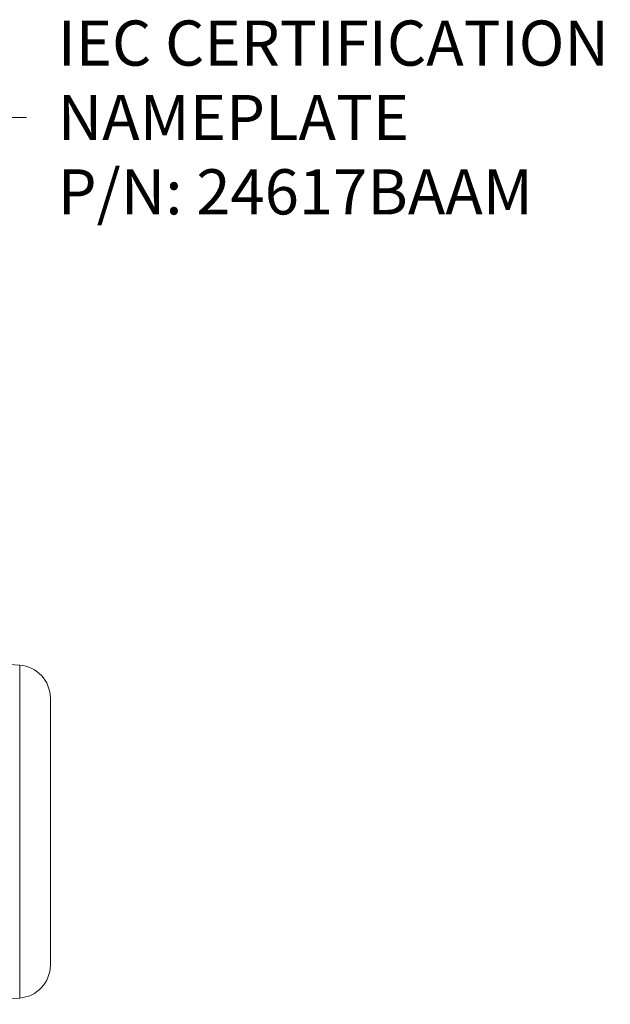
# Model space of a CAD drawing. Units: inches. Extents: x 0.5 to 49.8, y 0.5 to 38.3.
# Drawn here: x 18.8 to 21.5, y 20.4 to 24.9 of the extents above; entities that cross this region are included whole.
import ezdxf

# ---------------------------------------------------------------- set-up
doc = ezdxf.new("R2010")
doc.units = ezdxf.units.IN
doc.header["$LTSCALE"] = 4.571429
doc.header["$MEASUREMENT"] = 0
for name, color, linetype, lineweight in [('Symbol (ANSI)', 7, 'Continuous', 5), ('Visible (ANSI)', 7, 'Continuous', 5), ('Visible Narrow (ANSI)', 7, 'Continuous', 5)]:
    doc.layers.add(name, color=color, linetype=linetype, lineweight=lineweight)
doc.styles.add('Note Text (ANSI)', font='tahoma.ttf')
doc.dimstyles.new('Default (ANSI)$7', dxfattribs={"dimscale": 4.571429, "dimtxt": 0.045, "dimasz": 0.06, "dimexe": 0.0625, "dimexo": 0.001, "dimgap": 0.031, "dimtad": 0, "dimtih": 1, "dimtoh": 1, "dimrnd": 1e-08, "dimzin": 4, "dimdsep": 46, "dimtxsty": 'Note Text (ANSI)', "dimblk": 'Filled-1', "dimcen": 0.09, "dimdle": 0.394, "dimclrd": 256, "dimclre": 256, "dimclrt": 256, "dimadec": 0, "dimazin": 1, "dimtfac": 2.666667, "dimtofl": 0, "dimtmove": 0, "dimatfit": 3, "dimldrblk": 'Filled-1', "dimfxl": 1, "dimtolj": 1, "dimtzin": 4, "dimlwd": -1, "dimlwe": -1, "dimarcsym": 0})

# ---------------------------------------------------------------- blocks, each defined once
blk = doc.blocks.new('Filled-1')
at = {"color": 0}
for p, q in [((0, 0), (-1, 0.167)), ((-1, 0.167), (-1, -0.167)), ((-1, 0), (0, 0)), ((-1, -0.167), (0, 0))]:
    blk.add_line(p, q, dxfattribs=at)
at = {"color": 0, "flags": 128}
blk.add_lwpolyline([(-1, -0.167), (0, 0), (-1, 0.167), (-1, -0.167)], dxfattribs=at)
at = {"color": 0}
blk.add_solid([(-1, -0.167), (0, 0), (-1, 0.167), (-1, -0.167)], dxfattribs=at)

msp = doc.modelspace()

# ---------------------------------------------------------------- linework, layer by layer
at = {"layer": 'Visible (ANSI)'}
for p, q in [((18.8473, 21.9249), (18.4375, 21.9535)), ((18.9868, 21.7753), (18.9868, 20.5586)), ((18.8473, 20.409), (18.4375, 20.3804))]:
    msp.add_line(p, q, dxfattribs=at)
for centre, start, end in [((18.8368, 21.7753), 0, 86), ((18.8368, 20.5586), 274, 0)]:
    msp.add_arc(centre, 0.15, start, end, dxfattribs=at)
at = {"layer": 'Visible Narrow (ANSI)'}
msp.add_line((18.8473, 20.409), (18.8473, 21.9249), dxfattribs=at)

# ---------------------------------------------------------------- texts
at = {"layer": 'Symbol (ANSI)', "insert": (19.0199, 24.4196), "char_height": 0.205714, "width": 2.549757, "attachment_point": 4, "line_spacing_factor": 0.987884, "style": 'Note Text (ANSI)'}
msp.add_mtext('{\\A1;IEC CERTIFICATION\\PNAMEPLATE\\PP/N: 24617BAAM}', dxfattribs=at)

# ---------------------------------------------------------------- leaders
at = {"layer": 'Symbol (ANSI)', "annotation_type": 0, "has_hookline": 1, "hookline_direction": 0, "text_width": 2.5165}
msp.add_leader([(17.6235, 22.667), (18.6039, 24.4196), (18.8782, 24.4196)], dimstyle='Default (ANSI)$7', override={"dimtad": 0}, dxfattribs=at)

doc.saveas('drawing.dxf')
